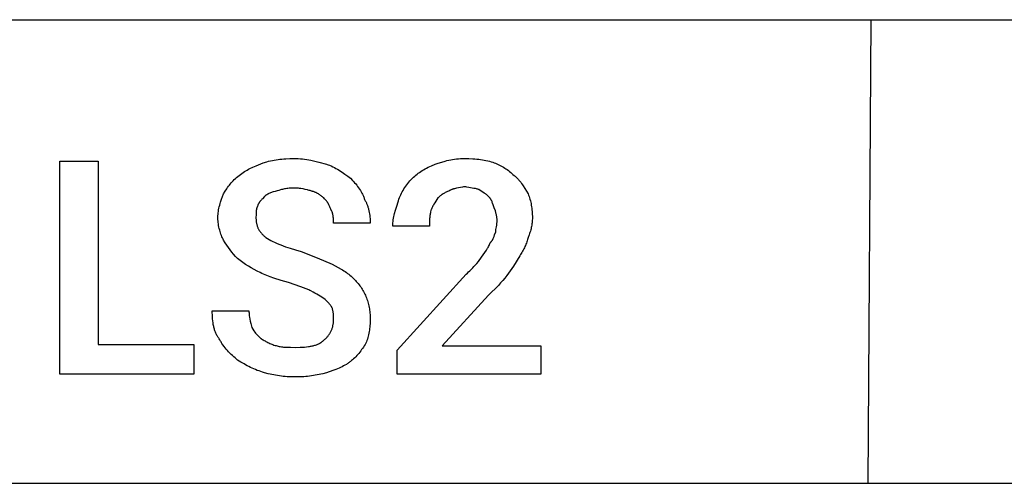
# Model space of a CAD drawing. Units: millimetres. Extents: x 0 to 27000, y -35 to 18400.
# Drawn here: x 17124 to 18070, y 4800 to 5246 of the extents above; entities that cross this region are included whole.
import ezdxf

# ---------------------------------------------------------------- set-up
doc = ezdxf.new("R2010")
doc.units = ezdxf.units.MM
doc.header["$MEASUREMENT"] = 0
doc.layers.add('- TAB', color=4, linetype='Continuous', true_color=0x00ffff)
doc.layers.add('- TITLES', color=7, linetype='Continuous', true_color=0x7fffbf)

msp = doc.modelspace()

# ---------------------------------------------------------------- linework, layer by layer
at = {"layer": '- TAB'}
for points in [[(4500, 5245.56), (27000, 5245.56)], [(17939.11, 4800), (17941.72, 5245.56)], [(15750, 4800), (18000, 4800)], [(18000, 4800), (20250, 4800)]]:
    msp.add_lwpolyline(points, dxfattribs=at)
at = {"layer": '- TITLES'}
msp.add_lwpolyline([(17199.3, 4933.38), (17291.4, 4933.38), (17291.4, 4904.93), (17162.73, 4904.93), (17162.73, 5109.45), (17199.3, 5109.45)], close=True, dxfattribs=at)
for points in [[(17334.74, 5095.91), (17336.01, 5096.89), (17337.29, 5097.82), (17338.57, 5098.7), (17339.86, 5099.53), (17341.17, 5100.32), (17342.5, 5101.08), (17343.86, 5101.8), (17345.24, 5102.51), (17348.1, 5103.88), (17351.12, 5105.24), (17357.77, 5108.1)], [(17357.77, 5108.1), (17361.33, 5109.05), (17363.11, 5109.48), (17364.9, 5109.88), (17366.7, 5110.24), (17368.51, 5110.57), (17370.33, 5110.88), (17372.16, 5111.15), (17374.01, 5111.38), (17375.88, 5111.59), (17377.76, 5111.77), (17379.67, 5111.91), (17383.56, 5112.1), (17387.57, 5112.16)], [(17387.57, 5112.16), (17389.6, 5112.13), (17391.63, 5112.04), (17393.65, 5111.89), (17395.67, 5111.7), (17397.68, 5111.45), (17399.68, 5111.16), (17401.67, 5110.83), (17403.65, 5110.47), (17407.55, 5109.65), (17411.37, 5108.73), (17418.72, 5106.74)], [(17523.01, 5106.74), (17526.12, 5107.75), (17529.36, 5108.73), (17532.72, 5109.65), (17534.45, 5110.07), (17536.21, 5110.47), (17538.01, 5110.83), (17539.83, 5111.16), (17541.69, 5111.45), (17543.58, 5111.7), (17545.5, 5111.89), (17547.45, 5112.04), (17549.44, 5112.13), (17551.45, 5112.16)], [(17551.45, 5112.16), (17555.45, 5112.1), (17559.32, 5111.91), (17561.21, 5111.77), (17563.07, 5111.59), (17564.9, 5111.38), (17566.69, 5111.15), (17568.45, 5110.88), (17570.18, 5110.57), (17571.88, 5110.24), (17573.55, 5109.88), (17575.18, 5109.48), (17576.78, 5109.05), (17578.36, 5108.59), (17579.9, 5108.1)], [(17579.9, 5108.1), (17581.16, 5107.57), (17582.43, 5107.02), (17583.7, 5106.43), (17584.95, 5105.81), (17586.2, 5105.16), (17587.44, 5104.48), (17588.67, 5103.77), (17589.88, 5103.02), (17591.08, 5102.24), (17592.26, 5101.43), (17593.42, 5100.59), (17594.56, 5099.72), (17595.68, 5098.81), (17596.76, 5097.88), (17597.83, 5096.91), (17598.86, 5095.91)], [(17418.72, 5106.74), (17419.48, 5106.48), (17420.24, 5106.21), (17421.76, 5105.61), (17423.28, 5104.95), (17424.79, 5104.25), (17426.3, 5103.49), (17427.79, 5102.7), (17429.27, 5101.86), (17430.74, 5100.99), (17432.19, 5100.08), (17433.62, 5099.15), (17436.43, 5097.22), (17439.14, 5095.23), (17441.74, 5093.2)], [(17501.34, 5093.2), (17502.37, 5094.2), (17503.44, 5095.17), (17504.54, 5096.11), (17505.68, 5097.03), (17506.86, 5097.92), (17508.08, 5098.79), (17509.34, 5099.65), (17510.65, 5100.48), (17512.01, 5101.3), (17513.41, 5102.1), (17514.87, 5102.89), (17516.39, 5103.68), (17519.58, 5105.22), (17523.01, 5106.74)], [(17319.84, 5078.3), (17321.37, 5080.78), (17322.93, 5083.15), (17323.74, 5084.29), (17324.56, 5085.42), (17325.4, 5086.53), (17326.28, 5087.61), (17327.18, 5088.68), (17328.12, 5089.74), (17329.11, 5090.79), (17330.13, 5091.82), (17331.2, 5092.85), (17332.33, 5093.87), (17333.5, 5094.89), (17334.74, 5095.91)], [(17441.74, 5093.2), (17443.77, 5091.1), (17444.77, 5090.01), (17445.76, 5088.88), (17446.74, 5087.72), (17447.7, 5086.53), (17448.63, 5085.31), (17449.53, 5084.06), (17450.4, 5082.77), (17451.24, 5081.45), (17452.04, 5080.11), (17452.42, 5079.42), (17452.79, 5078.72), (17453.15, 5078.02), (17453.5, 5077.31), (17453.83, 5076.59), (17454.15, 5075.87), (17454.46, 5075.13), (17454.75, 5074.39), (17455.03, 5073.64), (17455.29, 5072.88)], [(17487.79, 5071.53), (17488.32, 5073.04), (17488.88, 5074.52), (17489.47, 5075.97), (17490.1, 5077.39), (17490.77, 5078.79), (17491.48, 5080.17), (17492.24, 5081.53), (17493.04, 5082.87), (17493.89, 5084.2), (17494.79, 5085.51), (17495.74, 5086.81), (17496.75, 5088.1), (17497.81, 5089.38), (17498.92, 5090.66), (17500.1, 5091.93), (17501.34, 5093.2)], [(17598.86, 5095.91), (17599.36, 5095.52), (17599.86, 5095.12), (17600.35, 5094.7), (17600.83, 5094.26), (17601.3, 5093.82), (17601.77, 5093.36), (17602.23, 5092.88), (17602.69, 5092.4), (17603.14, 5091.9), (17603.58, 5091.39), (17604.45, 5090.34), (17605.3, 5089.25), (17606.14, 5088.12), (17606.95, 5086.96), (17607.76, 5085.78), (17609.33, 5083.34), (17612.4, 5078.3)], [(17371.31, 5081.01), (17369.34, 5080.5), (17367.5, 5079.97), (17366.63, 5079.7), (17365.79, 5079.41), (17364.98, 5079.12), (17364.2, 5078.81), (17363.46, 5078.48), (17363.1, 5078.31), (17362.74, 5078.14), (17362.4, 5077.96), (17362.06, 5077.78), (17361.73, 5077.59), (17361.41, 5077.39), (17361.1, 5077.19), (17360.79, 5076.98), (17360.49, 5076.77), (17360.2, 5076.55), (17359.92, 5076.32), (17359.65, 5076.08), (17359.38, 5075.84), (17359.12, 5075.59)], [(17387.57, 5083.72), (17386.31, 5083.7), (17385.09, 5083.66), (17383.9, 5083.58), (17382.74, 5083.49), (17381.61, 5083.36), (17380.52, 5083.22), (17379.46, 5083.05), (17378.42, 5082.87), (17377.42, 5082.67), (17376.46, 5082.46), (17375.52, 5082.24), (17374.61, 5082), (17372.9, 5081.52), (17371.31, 5081.01)], [(17403.82, 5081.01), (17403.03, 5081.26), (17402.18, 5081.52), (17401.27, 5081.76), (17400.33, 5082), (17398.32, 5082.46), (17396.2, 5082.87), (17394.02, 5083.22), (17392.92, 5083.36), (17391.82, 5083.49), (17390.73, 5083.58), (17389.65, 5083.66), (17388.6, 5083.7), (17387.57, 5083.72)], [(17416.01, 5074.24), (17415.49, 5074.75), (17414.93, 5075.25), (17414.34, 5075.75), (17413.72, 5076.25), (17413.07, 5076.74), (17412.39, 5077.21), (17411.68, 5077.68), (17410.93, 5078.13), (17410.15, 5078.57), (17409.34, 5078.99), (17408.5, 5079.38), (17408.07, 5079.58), (17407.63, 5079.76), (17407.18, 5079.94), (17406.72, 5080.11), (17406.26, 5080.28), (17405.79, 5080.44), (17405.31, 5080.59), (17404.82, 5080.74), (17404.32, 5080.88), (17403.82, 5081.01)], [(17536.55, 5081.01), (17536.17, 5080.88), (17535.79, 5080.74), (17535.03, 5080.44), (17534.28, 5080.11), (17533.53, 5079.76), (17532.79, 5079.38), (17532.05, 5078.99), (17531.33, 5078.57), (17530.63, 5078.13), (17529.94, 5077.68), (17529.27, 5077.21), (17528.61, 5076.74), (17527.98, 5076.25), (17527.38, 5075.75), (17526.79, 5075.25), (17526.24, 5074.75), (17525.72, 5074.24)], [(17551.45, 5085.07), (17550.44, 5084.83), (17549.42, 5084.62), (17547.41, 5084.25), (17543.49, 5083.55), (17542.55, 5083.35), (17541.62, 5083.13), (17541.17, 5083.01), (17540.72, 5082.88), (17540.27, 5082.74), (17539.83, 5082.6), (17539.4, 5082.44), (17538.97, 5082.27), (17538.55, 5082.1), (17538.14, 5081.91), (17537.73, 5081.7), (17537.33, 5081.49), (17537.13, 5081.37), (17536.94, 5081.26), (17536.74, 5081.13), (17536.55, 5081.01)], [(17565, 5082.36), (17564.62, 5082.49), (17564.23, 5082.6), (17563.47, 5082.81), (17562.7, 5083), (17561.93, 5083.17), (17560.35, 5083.46), (17558.73, 5083.72), (17555.28, 5084.27), (17553.42, 5084.62), (17552.45, 5084.83), (17551.45, 5085.07)], [(17574.48, 5075.59), (17573.97, 5076.08), (17573.46, 5076.55), (17572.94, 5076.99), (17572.42, 5077.41), (17571.9, 5077.82), (17571.36, 5078.21), (17570.24, 5078.98), (17565, 5082.36)], [(17314.43, 5055.28), (17314.43, 5056.04), (17314.46, 5056.8), (17314.5, 5057.56), (17314.55, 5058.32), (17314.62, 5059.08), (17314.69, 5059.84), (17314.89, 5061.35), (17315.14, 5062.85), (17315.43, 5064.35), (17315.76, 5065.83), (17316.12, 5067.3), (17316.52, 5068.75), (17316.94, 5070.18), (17317.86, 5072.99), (17318.83, 5075.7), (17319.84, 5078.3)], [(17359.12, 5075.59), (17357.11, 5073.54), (17356.62, 5073.01), (17356.15, 5072.47), (17355.68, 5071.92), (17355.23, 5071.36), (17354.79, 5070.78), (17354.58, 5070.48), (17354.37, 5070.18), (17354.17, 5069.88), (17353.98, 5069.57), (17353.79, 5069.25), (17353.6, 5068.93), (17353.42, 5068.6), (17353.25, 5068.26), (17353.08, 5067.92), (17352.92, 5067.57), (17352.77, 5067.22), (17352.62, 5066.86), (17352.48, 5066.49), (17352.35, 5066.11)], [(17422.78, 5063.4), (17422.27, 5064.87), (17422, 5065.56), (17421.72, 5066.24), (17421.43, 5066.9), (17421.11, 5067.55), (17420.95, 5067.87), (17420.78, 5068.18), (17420.6, 5068.5), (17420.41, 5068.82), (17420.22, 5069.14), (17420.01, 5069.46), (17419.8, 5069.77), (17419.58, 5070.1), (17419.11, 5070.74), (17418.59, 5071.4), (17418.03, 5072.08), (17417.41, 5072.77), (17416.74, 5073.49), (17416.01, 5074.24)], [(17455.29, 5072.88), (17455.66, 5072.24), (17456.02, 5071.6), (17456.36, 5070.94), (17456.69, 5070.28), (17457, 5069.61), (17457.3, 5068.94), (17457.58, 5068.26), (17457.85, 5067.57), (17458.1, 5066.88), (17458.34, 5066.18), (17458.57, 5065.47), (17458.79, 5064.76), (17458.99, 5064.05), (17459.18, 5063.33), (17459.52, 5061.88), (17459.81, 5060.41), (17460.06, 5058.93), (17460.27, 5057.44), (17460.43, 5055.93), (17460.55, 5054.42), (17460.64, 5052.9), (17460.69, 5051.38), (17460.71, 5049.86)], [(17482.38, 5047.15), (17482.38, 5047.91), (17482.41, 5048.67), (17482.45, 5049.43), (17482.5, 5050.2), (17482.64, 5051.72), (17482.84, 5053.24), (17483.09, 5054.77), (17483.38, 5056.29), (17483.7, 5057.82), (17484.07, 5059.34), (17484.89, 5062.39), (17485.8, 5065.43), (17487.79, 5071.53)], [(17525.72, 5074.24), (17523.71, 5071.19), (17522.74, 5069.67), (17521.82, 5068.14), (17521.39, 5067.38), (17520.97, 5066.62), (17520.57, 5065.86), (17520.19, 5065.1), (17519.84, 5064.33), (17519.51, 5063.57), (17519.22, 5062.81), (17519.08, 5062.43), (17518.95, 5062.05)], [(17579.9, 5064.76), (17578.86, 5067.78), (17578.3, 5069.26), (17578, 5069.98), (17577.69, 5070.68), (17577.37, 5071.37), (17577.02, 5072.04), (17576.85, 5072.37), (17576.66, 5072.7), (17576.47, 5073.02), (17576.28, 5073.33), (17576.07, 5073.63), (17575.87, 5073.93), (17575.65, 5074.23), (17575.43, 5074.52), (17575.2, 5074.8), (17574.97, 5075.07), (17574.73, 5075.33), (17574.48, 5075.59)], [(17612.4, 5078.3), (17612.89, 5077.02), (17613.35, 5075.7), (17613.78, 5074.36), (17614.18, 5072.99), (17614.54, 5071.6), (17614.88, 5070.18), (17615.18, 5068.75), (17615.45, 5067.3), (17615.69, 5065.83), (17615.89, 5064.35), (17616.07, 5062.85), (17616.21, 5061.35), (17616.32, 5059.84), (17616.4, 5058.32), (17616.45, 5056.8), (17616.46, 5055.28)], [(17352.35, 5066.11), (17352.29, 5065.98), (17352.23, 5065.85), (17352.11, 5065.59), (17352, 5065.31), (17351.9, 5065.03), (17351.81, 5064.75), (17351.72, 5064.45), (17351.64, 5064.15), (17351.57, 5063.85), (17351.5, 5063.53), (17351.44, 5063.22), (17351.38, 5062.89), (17351.33, 5062.56), (17351.24, 5061.89), (17351.17, 5061.2), (17351.11, 5060.5), (17351.07, 5059.78), (17351.02, 5058.3), (17351, 5055.28)], [(17425.49, 5049.86), (17425.48, 5051.44), (17425.45, 5053.12), (17425.41, 5053.98), (17425.35, 5054.86), (17425.26, 5055.74), (17425.15, 5056.63), (17425.08, 5057.07), (17425.01, 5057.52), (17424.92, 5057.96), (17424.83, 5058.4), (17424.72, 5058.84), (17424.61, 5059.28), (17424.48, 5059.71), (17424.35, 5060.14), (17424.2, 5060.57), (17424.04, 5060.99), (17423.86, 5061.41), (17423.68, 5061.82), (17423.47, 5062.23), (17423.37, 5062.43), (17423.26, 5062.63), (17423.14, 5062.82), (17423.03, 5063.02), (17422.91, 5063.21), (17422.78, 5063.4)], [(17518.95, 5062.05), (17518.71, 5061.05), (17518.5, 5060.07), (17518.32, 5059.13), (17518.16, 5058.2), (17518.03, 5057.28), (17517.92, 5056.38), (17517.83, 5055.49), (17517.76, 5054.6), (17517.66, 5052.82), (17517.61, 5051), (17517.59, 5047.15)], [(17582.6, 5052.57), (17582.6, 5052.95), (17582.59, 5053.33), (17582.57, 5053.71), (17582.54, 5054.09), (17582.47, 5054.85), (17582.37, 5055.61), (17582.25, 5056.38), (17582.1, 5057.14), (17581.94, 5057.9), (17581.76, 5058.66), (17581.35, 5060.19), (17580.89, 5061.71), (17579.9, 5064.76)], [(17319.84, 5033.6), (17319.34, 5034.65), (17318.83, 5035.76), (17318.34, 5036.92), (17317.86, 5038.13), (17317.39, 5039.4), (17316.94, 5040.7), (17316.52, 5042.04), (17316.12, 5043.42), (17315.76, 5044.84), (17315.43, 5046.28), (17315.14, 5047.74), (17314.89, 5049.22), (17314.69, 5050.72), (17314.62, 5051.48), (17314.55, 5052.23), (17314.5, 5052.99), (17314.46, 5053.75), (17314.43, 5054.51), (17314.43, 5055.28)], [(17351, 5055.28), (17351, 5054.52), (17351.03, 5053.78), (17351.07, 5053.06), (17351.13, 5052.35), (17351.2, 5051.65), (17351.29, 5050.97), (17351.4, 5050.3), (17351.53, 5049.65), (17351.67, 5049), (17351.83, 5048.37), (17352.01, 5047.75), (17352.21, 5047.13), (17352.43, 5046.53), (17352.67, 5045.94), (17352.92, 5045.35), (17353.2, 5044.78), (17353.49, 5044.21), (17353.81, 5043.65), (17354.14, 5043.1), (17354.5, 5042.55), (17354.88, 5042.01), (17355.28, 5041.48), (17355.7, 5040.95), (17356.14, 5040.42), (17356.6, 5039.9), (17357.09, 5039.38), (17357.6, 5038.86), (17358.13, 5038.35), (17358.68, 5037.84), (17359.26, 5037.33), (17359.85, 5036.82), (17360.48, 5036.31)], [(17581.25, 5041.73), (17581.25, 5041.99), (17581.26, 5042.25), (17581.28, 5042.53), (17581.31, 5042.81), (17581.37, 5043.39), (17581.46, 5044), (17581.93, 5046.64), (17582.18, 5048.07), (17582.29, 5048.8), (17582.39, 5049.54), (17582.48, 5050.29), (17582.55, 5051.05), (17582.59, 5051.81), (17582.6, 5052.19), (17582.6, 5052.57)], [(17616.46, 5055.28), (17616.45, 5054.02), (17616.4, 5052.79), (17616.32, 5051.59), (17616.21, 5050.41), (17616.07, 5049.24), (17615.89, 5048.09), (17615.69, 5046.94), (17615.45, 5045.79), (17615.18, 5044.65), (17614.88, 5043.5), (17614.54, 5042.35), (17614.18, 5041.18), (17613.78, 5040), (17613.35, 5038.8), (17612.4, 5036.31)], [(17460.71, 5049.86), (17425.49, 5049.86)], [(17517.59, 5047.15), (17482.38, 5047.15)], [(17575.83, 5030.9), (17576.08, 5031.15), (17576.32, 5031.42), (17576.56, 5031.69), (17576.79, 5031.97), (17577.01, 5032.26), (17577.22, 5032.55), (17577.43, 5032.85), (17577.63, 5033.16), (17577.83, 5033.47), (17578.02, 5033.79), (17578.2, 5034.11), (17578.38, 5034.44), (17578.72, 5035.12), (17579.05, 5035.81), (17579.36, 5036.51), (17579.65, 5037.23), (17580.21, 5038.71), (17581.25, 5041.73)], [(17333.39, 5016), (17331.42, 5018.03), (17329.56, 5020.08), (17327.79, 5022.16), (17326.11, 5024.29), (17324.49, 5026.49), (17322.91, 5028.76), (17321.37, 5031.13), (17319.84, 5033.6)], [(17360.48, 5036.31), (17362.03, 5035.31), (17363.65, 5034.34), (17365.34, 5033.4), (17367.1, 5032.48), (17368.93, 5031.59), (17370.83, 5030.72), (17372.81, 5029.87), (17374.87, 5029.03), (17377, 5028.22), (17379.22, 5027.41), (17383.9, 5025.84), (17388.94, 5024.3), (17394.34, 5022.77)], [(17612.4, 5036.31), (17612.13, 5035.28), (17611.83, 5034.22), (17611.5, 5033.14), (17611.13, 5032.04), (17610.73, 5030.92), (17610.31, 5029.79), (17609.85, 5028.65), (17609.35, 5027.51), (17608.83, 5026.37), (17608.27, 5025.23), (17607.69, 5024.1), (17607.07, 5022.98), (17606.42, 5021.88), (17605.74, 5020.8), (17605.02, 5019.74), (17604.27, 5018.71)], [(17394.34, 5022.77), (17409.74, 5016.67), (17424.14, 5010.58)], [(17567.71, 5017.35), (17572.28, 5024.12), (17573.38, 5025.9), (17573.89, 5026.77), (17574.37, 5027.64), (17574.81, 5028.49), (17575.01, 5028.9), (17575.2, 5029.31), (17575.38, 5029.72), (17575.55, 5030.12), (17575.7, 5030.51), (17575.83, 5030.9)], [(17355.06, 5002.45), (17352.07, 5003.98), (17349.2, 5005.52), (17346.42, 5007.1), (17343.72, 5008.72), (17341.08, 5010.4), (17338.49, 5012.17), (17335.93, 5014.03), (17333.39, 5016)], [(17552.81, 5001.1), (17554.05, 5002.11), (17555.22, 5003.13), (17556.35, 5004.15), (17557.42, 5005.16), (17558.44, 5006.18), (17559.43, 5007.19), (17560.37, 5008.21), (17561.27, 5009.23), (17562.99, 5011.26), (17564.62, 5013.29), (17567.71, 5017.35)], [(17604.27, 5018.71), (17598.18, 5008.72), (17595.13, 5004.04), (17593.61, 5001.84), (17592.08, 4999.74)], [(17424.14, 5010.58), (17427.12, 5009.05), (17429.98, 5007.51), (17432.71, 5005.94), (17434.02, 5005.13), (17435.31, 5004.32), (17436.56, 5003.48), (17437.79, 5002.63), (17438.98, 5001.76), (17440.13, 5000.87), (17441.26, 4999.95), (17442.36, 4999.01), (17443.42, 4998.04), (17444.45, 4997.04)], [(17382.15, 4992.97), (17375.06, 4995.02), (17368.1, 4997.2), (17364.7, 4998.38), (17361.39, 4999.64), (17359.76, 5000.3), (17358.17, 5000.99), (17356.6, 5001.71), (17355.06, 5002.45)], [(17444.45, 4997.04), (17446.42, 4995), (17447.36, 4993.98), (17448.26, 4992.95), (17449.13, 4991.91), (17449.98, 4990.87), (17450.79, 4989.81), (17451.56, 4988.74), (17452.31, 4987.65), (17453.02, 4986.55), (17453.71, 4985.42), (17454.36, 4984.27), (17454.98, 4983.1), (17455.56, 4981.91), (17456.12, 4980.68), (17456.64, 4979.43)], [(17624.59, 4904.93), (17486.44, 4904.93), (17486.44, 4927.96), (17552.81, 5001.1)], [(17592.08, 4999.74), (17590.05, 4997.26), (17588, 4994.88), (17585.92, 4992.55), (17583.79, 4990.26), (17574.48, 4980.78)], [(17403.82, 4984.85), (17402.77, 4985.35), (17401.67, 4985.86), (17399.29, 4986.88), (17396.72, 4987.89), (17394, 4988.91), (17382.15, 4992.97)], [(17417.36, 4976.72), (17414.29, 4978.75), (17411.1, 4980.78), (17409.41, 4981.8), (17407.65, 4982.81), (17405.79, 4983.83), (17403.82, 4984.85)], [(17424.14, 4968.59), (17424, 4968.85), (17423.87, 4969.1), (17423.72, 4969.35), (17423.57, 4969.61), (17423.41, 4969.86), (17423.24, 4970.12), (17422.89, 4970.62), (17422.51, 4971.13), (17422.11, 4971.64), (17421.69, 4972.15), (17421.26, 4972.66), (17420.34, 4973.67), (17419.37, 4974.69), (17417.36, 4976.72)], [(17456.64, 4979.43), (17457.13, 4978.16), (17457.59, 4976.89), (17458.02, 4975.61), (17458.42, 4974.33), (17458.78, 4973.04), (17459.12, 4971.74), (17459.42, 4970.43), (17459.69, 4969.1), (17459.93, 4967.76), (17460.13, 4966.4), (17460.31, 4965.02), (17460.45, 4963.62), (17460.56, 4962.19), (17460.64, 4960.74), (17460.69, 4959.27), (17460.71, 4957.76)], [(17574.48, 4980.78), (17529.78, 4932.02), (17624.59, 4932.02), (17624.59, 4904.93)], [(17315.78, 4938.79), (17315.29, 4939.44), (17314.81, 4940.1), (17314.36, 4940.77), (17313.93, 4941.46), (17313.53, 4942.16), (17313.14, 4942.88), (17312.78, 4943.61), (17312.44, 4944.36), (17312.11, 4945.12), (17311.81, 4945.9), (17311.52, 4946.68), (17311.26, 4947.48), (17311.01, 4948.3), (17310.78, 4949.13), (17310.56, 4949.96), (17310.36, 4950.82), (17310.18, 4951.68), (17310.01, 4952.55), (17309.86, 4953.44), (17309.72, 4954.34), (17309.49, 4956.16), (17309.31, 4958.03), (17309.17, 4959.94), (17309.08, 4961.89), (17309.03, 4963.87), (17309.01, 4965.88)], [(17309.01, 4965.88), (17344.22, 4965.88)], [(17344.22, 4965.88), (17344.24, 4964.87), (17344.29, 4963.85), (17344.36, 4962.84), (17344.46, 4961.82), (17344.58, 4960.8), (17344.72, 4959.79), (17345.07, 4957.76), (17345.48, 4955.73), (17345.94, 4953.69), (17346.93, 4949.63)], [(17425.49, 4957.76), (17425.47, 4960.59), (17425.42, 4961.9), (17425.38, 4962.54), (17425.32, 4963.17), (17425.25, 4963.81), (17425.16, 4964.45), (17425.05, 4965.1), (17424.92, 4965.76), (17424.76, 4966.43), (17424.58, 4967.13), (17424.37, 4967.85), (17424.14, 4968.59)], [(17416.01, 4937.44), (17416.63, 4937.95), (17417.23, 4938.47), (17417.81, 4939), (17418.36, 4939.54), (17418.89, 4940.08), (17419.4, 4940.63), (17419.88, 4941.19), (17420.35, 4941.76), (17420.79, 4942.33), (17421.21, 4942.92), (17421.61, 4943.51), (17421.99, 4944.11), (17422.34, 4944.71), (17422.68, 4945.33), (17422.99, 4945.95), (17423.29, 4946.58), (17423.57, 4947.22), (17423.82, 4947.87), (17424.06, 4948.52), (17424.28, 4949.19), (17424.47, 4949.86), (17424.66, 4950.54), (17424.82, 4951.22), (17424.96, 4951.92), (17425.09, 4952.62), (17425.2, 4953.33), (17425.29, 4954.05), (17425.36, 4954.77), (17425.42, 4955.51), (17425.46, 4956.25), (17425.48, 4957), (17425.49, 4957.76)], [(17460.71, 4957.76), (17460.69, 4956.23), (17460.64, 4954.71), (17460.56, 4953.19), (17460.45, 4951.68), (17460.31, 4950.18), (17460.13, 4948.69), (17459.93, 4947.2), (17459.69, 4945.74), (17459.42, 4944.28), (17459.12, 4942.85), (17458.78, 4941.44), (17458.42, 4940.04), (17458.02, 4938.67), (17457.59, 4937.33), (17457.13, 4936.02), (17456.64, 4934.73)], [(17346.93, 4949.63), (17348.99, 4946.6), (17350.05, 4945.13), (17350.6, 4944.41), (17351.17, 4943.7), (17351.75, 4943.01), (17352.34, 4942.34), (17352.96, 4941.69), (17353.28, 4941.37), (17353.6, 4941.06), (17353.93, 4940.75), (17354.26, 4940.45), (17354.6, 4940.16), (17354.95, 4939.87), (17355.31, 4939.59), (17355.67, 4939.32), (17356.04, 4939.05), (17356.41, 4938.79)], [(17333.39, 4918.48), (17330.85, 4920.57), (17329.6, 4921.67), (17328.35, 4922.8), (17327.12, 4923.95), (17325.91, 4925.14), (17324.73, 4926.37), (17323.57, 4927.62), (17322.44, 4928.91), (17321.35, 4930.22), (17320.3, 4931.57), (17319.29, 4932.95), (17318.33, 4934.37), (17317.87, 4935.08), (17317.43, 4935.81), (17316.99, 4936.55), (17316.57, 4937.29), (17316.17, 4938.04), (17315.78, 4938.79)], [(17356.41, 4938.79), (17357.19, 4938.29), (17358, 4937.78), (17358.83, 4937.28), (17359.69, 4936.78), (17360.58, 4936.3), (17361.49, 4935.82), (17362.41, 4935.35), (17363.36, 4934.9), (17364.32, 4934.46), (17365.29, 4934.05), (17366.28, 4933.65), (17367.27, 4933.27), (17368.27, 4932.92), (17369.28, 4932.59), (17370.3, 4932.29), (17371.31, 4932.02)], [(17388.92, 4930.67), (17393.36, 4930.74), (17395.48, 4930.83), (17397.53, 4930.96), (17399.51, 4931.15), (17401.42, 4931.38), (17402.34, 4931.52), (17403.25, 4931.67), (17404.14, 4931.84), (17405, 4932.02), (17405.85, 4932.22), (17406.68, 4932.44), (17407.49, 4932.67), (17408.27, 4932.92), (17409.04, 4933.18), (17409.78, 4933.47), (17410.5, 4933.77), (17411.21, 4934.1), (17411.55, 4934.27), (17411.88, 4934.44), (17412.22, 4934.62), (17412.54, 4934.8), (17412.86, 4934.99), (17413.18, 4935.19), (17413.49, 4935.39), (17413.79, 4935.59), (17414.09, 4935.81), (17414.38, 4936.02), (17414.67, 4936.24), (17414.95, 4936.47), (17415.22, 4936.71), (17415.49, 4936.94), (17415.75, 4937.19), (17416.01, 4937.44)], [(17371.31, 4932.02), (17372.33, 4931.78), (17373.35, 4931.58), (17374.37, 4931.39), (17375.4, 4931.24), (17376.43, 4931.11), (17377.48, 4931), (17378.54, 4930.91), (17379.61, 4930.84), (17381.8, 4930.74), (17384.07, 4930.69), (17388.92, 4930.67)], [(17456.64, 4934.73), (17455.86, 4933.46), (17455.06, 4932.2), (17454.22, 4930.94), (17453.36, 4929.69), (17452.48, 4928.47), (17451.57, 4927.26), (17450.64, 4926.07), (17449.7, 4924.91), (17448.74, 4923.79), (17447.77, 4922.7), (17446.78, 4921.64), (17445.79, 4920.64), (17444.78, 4919.68), (17443.77, 4918.77), (17442.76, 4917.92), (17442.25, 4917.51), (17441.74, 4917.12)], [(17359.12, 4906.29), (17357.36, 4906.81), (17355.63, 4907.37), (17353.92, 4907.96), (17352.25, 4908.57), (17350.59, 4909.22), (17348.96, 4909.91), (17347.34, 4910.62), (17345.75, 4911.37), (17344.17, 4912.15), (17342.6, 4912.95), (17341.05, 4913.8), (17339.51, 4914.67), (17336.44, 4916.51), (17333.39, 4918.48)], [(17441.74, 4917.12), (17441.1, 4916.62), (17440.46, 4916.14), (17439.8, 4915.67), (17439.14, 4915.21), (17438.47, 4914.77), (17437.8, 4914.34), (17436.43, 4913.53), (17435.04, 4912.76), (17433.62, 4912.03), (17432.19, 4911.34), (17430.74, 4910.69), (17429.27, 4910.07), (17427.79, 4909.48), (17424.79, 4908.36), (17418.72, 4906.29)], [(17388.92, 4902.23), (17384.92, 4902.29), (17381.03, 4902.48), (17379.12, 4902.62), (17377.23, 4902.8), (17375.36, 4903), (17373.51, 4903.24), (17371.68, 4903.51), (17369.86, 4903.81), (17368.05, 4904.15), (17366.26, 4904.51), (17364.47, 4904.91), (17362.68, 4905.34), (17359.12, 4906.29)], [(17418.72, 4906.29), (17415.16, 4905.34), (17413.38, 4904.91), (17411.59, 4904.51), (17409.79, 4904.15), (17407.98, 4903.81), (17406.16, 4903.51), (17404.33, 4903.24), (17402.48, 4903), (17400.61, 4902.8), (17398.72, 4902.62), (17396.81, 4902.48), (17392.92, 4902.29), (17388.92, 4902.23)]]:
    msp.add_lwpolyline(points, dxfattribs=at)

doc.saveas('drawing.dxf')
